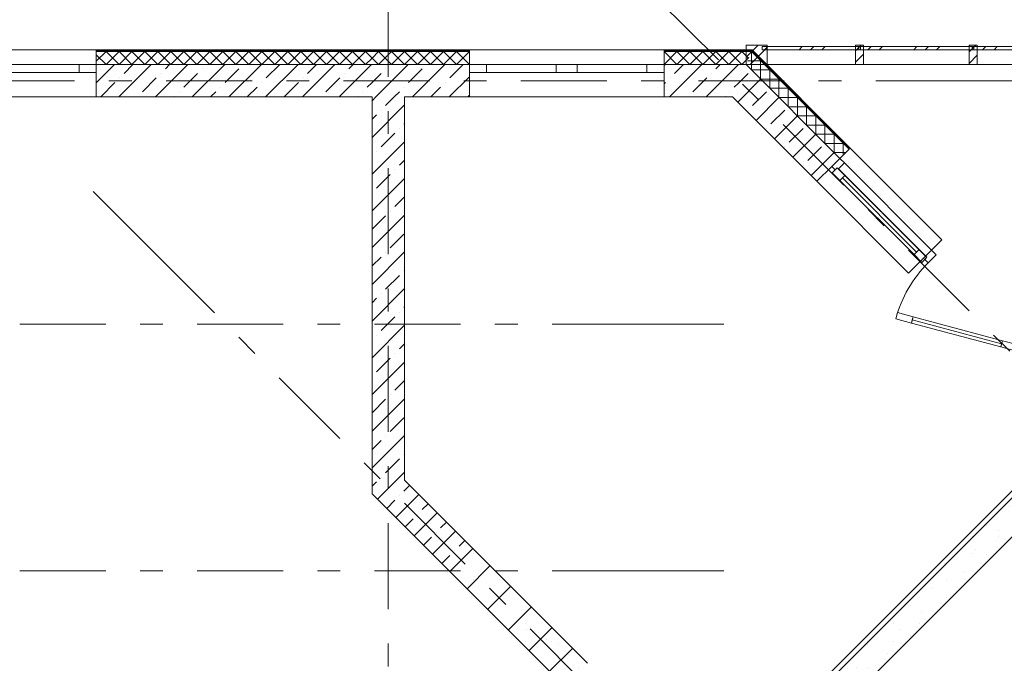
# Model space of a CAD drawing. Units: millimetres. Extents: x -99444 to 215312, y -346551 to 117680.
# Drawn here: x 17704 to 23774, y -132198 to -128233 of the extents above; entities that cross this region are included whole.
import ezdxf

# ---------------------------------------------------------------- set-up
doc = ezdxf.new("R2010")
doc.units = ezdxf.units.MM
doc.linetypes.add('Штрих-Штриховая', pattern=[1093.6110734939602, 529.1666507720951, -211.6666555404661, 141.11111164093, -211.666655540469])
for name, color, linetype, lineweight in [('Конструктив - Навесные Стены', 7, 'Continuous', 13), ('Конструктив - Перекрытия', 7, 'Continuous', 13), ('Конструктив - Стены не несущие', 7, 'Continuous', 13), ('Конструктив - Стены Несущие', 7, 'Continuous', 13), ('Основа стены', 7, 'Continuous', 13), ('Размер - Оси', 5, 'Continuous', 13), ('Элемент Модели - Оси', 1, 'Continuous', 13)]:
    doc.layers.add(name, color=color, linetype=linetype, lineweight=lineweight)
pattern_1 = [(45, (8476.569378975197, -160270.3806762223), (-127.2792172418307, 127.2792172418307), []), (90, (8349.290161733283, -160143.1014589805), (-161.9999957084656, 0), [0, -107.999997138977, 0, -161.9999957084656]), (155, (8476.569378975197, -160015.8222417387), (68.46415658831243, 146.8218576104862), [0, -79.1999979019165, 0, -136.7999963760376])]
pattern_2 = [(44.99999999999999, (8476.569378975197, -160270.3806762223), (-113.1370849898476, 113.1370849898477), []), (44.99999999999999, (8420.000836480292, -160213.8121337274), (-113.1370849898476, 113.1370849898477), [120, -40, 0, -40])]
pattern_3 = [(44.99999999999999, (8476.569378975197, -159920.3806762223), (-111.3693180368812, 111.3693180368813), [0, -105, 0, -157.5000000000001]), (109.9999999999999, (8826.569378975197, -159920.3806762223), (148.0015877737807, 53.86817257379247), [0, -76.99999999999984, 0, -132.9999999999997])]
pattern_4 = [(44.99999999999999, (8476.569378975197, -160270.3806762223), (-176.7766952966368, 176.7766952966369), []), (44.99999999999999, (8441.214039915823, -160235.025337163), (-176.7766952966368, 176.7766952966369), []), (44.99999999999999, (8405.85870085645, -160199.6699981036), (-176.7766952966368, 176.7766952966369), [])]

# ---------------------------------------------------------------- blocks, each defined once
blk = doc.blocks.new('*X1341', base_point=(371431.8367346937, 0))
at = {"layer": 'Основа стены', "color": 7, "linetype": 'Continuous', "lineweight": 9}
for p, q in [((382871.8367247916, 31841.3780187472), (382831.8367329254, 31801.37802688103)), ((382951.8367346929, 31841.37802864847), (382871.8367346929, 31761.37802864847)), ((382951.8367346929, 31761.37802864847), (382871.8367346929, 31841.37802864847)), ((383031.8367346929, 31841.37802864847), (382951.8367346929, 31761.37802864847)), ((383031.8367346929, 31761.37802864847), (382951.8367346929, 31841.37802864847)), ((383111.8367346929, 31841.37802864847), (383031.8367346929, 31761.37802864847)), ((383111.8367346929, 31761.37802864847), (383031.8367346929, 31841.37802864847)), ((383191.8367346929, 31841.37802864847), (383111.8367346929, 31761.37802864847)), ((383191.8367346929, 31761.37802864847), (383111.8367346929, 31841.37802864847)), ((383271.8367346929, 31841.37802864847), (383191.8367346929, 31761.37802864847)), ((383271.8367346929, 31761.37802864847), (383191.8367346929, 31841.37802864847)), ((383351.8367346928, 31841.37802864847), (383271.8367346929, 31761.37802864847)), ((383351.8367346928, 31761.37802864847), (383271.8367346929, 31841.37802864847)), ((383431.8367346928, 31841.37802864847), (383351.8367346928, 31761.37802864847)), ((383431.8367346928, 31761.37802864847), (383351.8367346928, 31841.37802864847)), ((382871.836721851, 31761.37804149028), (382831.8367329254, 31801.37803041591))]:
    blk.add_line(p, q, dxfattribs=at)
blk = doc.blocks.new('*X1342', base_point=(371431.8367346937, 0))
at = {"layer": 'Основа стены', "color": 7, "linetype": 'Continuous', "lineweight": 9}
for p, q in [((384711.8367346927, 31841.37802864847), (384631.8367346927, 31761.37802864847)), ((384711.8367346927, 31761.37802864847), (384631.8367346927, 31841.37802864847)), ((384791.8367346927, 31841.37802864847), (384711.8367346927, 31761.37802864847)), ((384791.8367346927, 31761.37802864847), (384711.8367346927, 31841.37802864847)), ((384871.8367346927, 31841.37802864847), (384791.8367346927, 31761.37802864847)), ((384871.8367346927, 31761.37802864847), (384791.8367346927, 31841.37802864847)), ((384951.8367346927, 31841.37802864847), (384871.8367346927, 31761.37802864847)), ((384951.8367346927, 31761.37802864847), (384871.8367346927, 31841.37802864847)), ((385031.8367346927, 31841.37802864847), (384951.8367346927, 31761.37802864847)), ((385031.8367346927, 31761.37802864847), (384951.8367346927, 31841.37802864847)), ((385111.8367346927, 31841.37802864847), (385031.8367346927, 31761.37802864847)), ((385111.8367346927, 31761.37802864847), (385031.8367346927, 31841.37802864847)), ((385153.3616368919, 31799.85312644928), (385111.836744594, 31841.3780187472)), ((385155.5181765904, 31805.05947054613), (385111.8367475345, 31761.37804149028))]:
    blk.add_line(p, q, dxfattribs=at)
blk = doc.blocks.new('*X1343', base_point=(371431.8367346937, 0))
at = {"layer": 'Основа стены', "color": 7, "linetype": 'Continuous', "lineweight": 9}
for p, q in [((385170.4128396392, 31841.01835682973), (385170.921493149, 31841.01835682973)), ((385170.921493149, 31841.01835682973), (385170.921493149, 31727.88127183988)), ((385146.9813875246, 31784.44981433481), (385227.4900356439, 31784.44981433481)), ((385227.4900356439, 31784.44981433481), (385227.4900356439, 31671.31272934496)), ((385170.921493149, 31727.88127183988), (385284.0585781388, 31727.88127183989)), ((385284.0585781388, 31727.88127183989), (385284.0585781388, 31614.74418685004)), ((385227.4900356439, 31671.31272934497), (385340.6271206338, 31671.31272934497)), ((385340.6271206338, 31671.31272934497), (385340.6271206338, 31558.17564435512)), ((385284.0585781388, 31614.74418685005), (385397.1956631287, 31614.74418685005)), ((385397.1956631287, 31614.74418685005), (385397.1956631287, 31501.6071018602)), ((385340.6271206338, 31558.17564435512), (385453.7642056236, 31558.17564435513)), ((385453.7642056236, 31558.17564435513), (385453.7642056236, 31445.03855936528)), ((385397.1956631287, 31501.60710186021), (385510.3327481186, 31501.60710186021)), ((385453.7642056236, 31445.03855936529), (385566.9012906135, 31445.03855936529)), ((385510.3327481186, 31501.60710186021), (385510.3327481185, 31388.47001687036)), ((385566.9012906135, 31445.03855936529), (385566.9012906135, 31331.90147437544)), ((385510.3327481185, 31388.47001687036), (385623.4698331084, 31388.47001687037)), ((385623.4698331084, 31388.47001687037), (385623.4698331084, 31275.33293188052)), ((385566.9012906135, 31331.90147437545), (385680.0383756033, 31331.90147437545)), ((385680.0383756033, 31331.90147437545), (385680.0383756033, 31218.7643893856)), ((385623.4698331084, 31275.33293188053), (385736.6069180982, 31275.33293188053)), ((385736.6069180982, 31275.33293188053), (385736.6069180982, 31204.03840683092)), ((385680.0383756033, 31218.7643893856), (385751.3329006529, 31218.76438938561))]:
    blk.add_line(p, q, dxfattribs=at)
blk = doc.blocks.new('*X1346', base_point=(371431.8367346937, 0))
at = {"layer": 'Основа стены', "color": 7, "linetype": 'Continuous', "lineweight": 9}
for p, q in [((381191.8366640218, 31841.37795797729), (381131.8367183302, 31781.3780122857)), ((381191.836734693, 31761.37802864847), (381131.8367183302, 31821.37804501123)), ((381271.836734693, 31841.37802864847), (381191.836734693, 31761.37802864847)), ((381271.836734693, 31761.37802864847), (381191.836734693, 31841.37802864847)), ((381351.836734693, 31841.37802864847), (381271.836734693, 31761.37802864847)), ((381351.836734693, 31761.37802864847), (381271.836734693, 31841.37802864847)), ((381431.836734693, 31841.37802864847), (381351.836734693, 31761.37802864847)), ((381431.836734693, 31761.37802864847), (381351.836734693, 31841.37802864847)), ((381511.836734693, 31841.37802864847), (381431.836734693, 31761.37802864847)), ((381511.836734693, 31761.37802864847), (381431.836734693, 31841.37802864847)), ((381591.8367346929, 31841.37802864847), (381511.836734693, 31761.37802864847)), ((381591.8367346929, 31761.37802864847), (381511.836734693, 31841.37802864847)), ((381671.8367346929, 31841.37802864847), (381591.8367346929, 31761.37802864847)), ((381671.8367346929, 31761.37802864847), (381591.8367346929, 31841.37802864847)), ((381751.8367346929, 31841.37802864847), (381671.8367346929, 31761.37802864847)), ((381751.8367346929, 31761.37802864847), (381671.8367346929, 31841.37802864847)), ((381831.8367346929, 31841.37802864847), (381751.8367346929, 31761.37802864847)), ((381831.8367346929, 31761.37802864847), (381751.8367346929, 31841.37802864847)), ((381911.8367346929, 31841.37802864847), (381831.8367346929, 31761.37802864847)), ((381911.8367346929, 31761.37802864847), (381831.8367346929, 31841.37802864847)), ((381991.8367346929, 31841.37802864847), (381911.8367346929, 31761.37802864847)), ((381991.8367346929, 31761.37802864847), (381911.8367346929, 31841.37802864847)), ((382071.8367346929, 31841.37802864847), (381991.8367346929, 31761.37802864847)), ((382071.8367346929, 31761.37802864847), (381991.8367346929, 31841.37802864847)), ((382151.8367346929, 31841.37802864847), (382071.8367346929, 31761.37802864847)), ((382151.8367346929, 31761.37802864847), (382071.8367346929, 31841.37802864847)), ((382231.8367346929, 31841.37802864847), (382151.8367346929, 31761.37802864847)), ((382231.8367346929, 31761.37802864847), (382151.8367346929, 31841.37802864847)), ((382311.8367346929, 31841.37802864847), (382231.8367346929, 31761.37802864847)), ((382311.8367346929, 31761.37802864847), (382231.8367346929, 31841.37802864847)), ((382391.8367346929, 31841.37802864847), (382311.8367346929, 31761.37802864847)), ((382391.8367346929, 31761.37802864847), (382311.8367346929, 31841.37802864847)), ((382471.8367346929, 31841.37802864847), (382391.8367346929, 31761.37802864847)), ((382471.8367346929, 31761.37802864847), (382391.8367346929, 31841.37802864847)), ((382551.8367346929, 31841.37802864847), (382471.8367346929, 31761.37802864847)), ((382551.8367346929, 31761.37802864847), (382471.8367346929, 31841.37802864847)), ((382631.8367346929, 31841.37802864847), (382551.8367346929, 31761.37802864847)), ((382631.8367346929, 31761.37802864847), (382551.8367346929, 31841.37802864847)), ((382711.8367346929, 31841.37802864847), (382631.8367346929, 31761.37802864847)), ((382711.8367346929, 31761.37802864847), (382631.8367346929, 31841.37802864847)), ((382791.8367346929, 31841.37802864847), (382711.8367346929, 31761.37802864847)), ((382791.8367346929, 31761.37802864847), (382711.8367346929, 31841.37802864847)), ((382831.8367346939, 31801.37802864745), (382791.8367346929, 31841.37802864847)), ((382831.8367346939, 31801.37802864948), (382791.8367346929, 31761.37802864847))]:
    blk.add_line(p, q, dxfattribs=at)
blk = doc.blocks.new('оси 2')
at = {"layer": 'Элемент Модели - Оси', "linetype": 'Штрих-Штриховая'}
for p, q in [((23000, -22940.84881132068), (23000, 2357.261128597311)), ((23887.43953244924, 1276.727112960187), (36961.02978531225, -11796.86313990306)), ((26534.66764949262, -1.164153218269348e-10), (-16051.67844312545, 0)), ((26534.66764949262, -1.164153218269348e-10), (27234.66764949262, -1.164153218269348e-10)), ((21553.98715453362, -1056.725264955312), (21059.01240770309, -561.7505181247834)), ((21553.98715453362, -1056.725264955312), (34627.57740739686, -14130.31551781856)), ((24538.74245872372, -1500.000000000116), (-16051.67844312545, -1500)), ((24538.74245872372, -1500.000000000116), (25238.74245872372, -1500.000000000116)), ((24538.74245872372, -3020.000000000116), (-16051.67844312545, -3020)), ((24538.74245872372, -3020.000000000116), (25238.74245872372, -3020.000000000116))]:
    blk.add_line(p, q, dxfattribs=at)

msp = doc.modelspace()

# ---------------------------------------------------------------- hatches: boundary and pattern name
at = {"layer": 'Конструктив - Навесные Стены', "linetype": 'Continuous'}
h = msp.add_hatch(dxfattribs=at)
h.set_pattern_fill('АЛЮМИНИЙ_0004', color=256, style=0, pattern_type=2)
h.set_pattern_definition(pattern_4)
h.paths.add_polyline_path([(22182.15738424624, -128389.0025211326), (22182.15738062188, -128509.0025211326), (22312.15738062188, -128509.0025250588), (22312.15738424624, -128389.0025250588)])
h = msp.add_hatch(dxfattribs=at)
h.set_pattern_fill('АЛЮМИНИЙ_0004', color=256, style=0, pattern_type=2)
h.set_pattern_definition(pattern_4)
h.paths.add_polyline_path([(22282.15738334006, -128419.0025241527), (22887.15738334006, -128419.0025424253), (22887.15738394414, -128399.0025424253), (22282.15738394414, -128399.0025241527)])
h = msp.add_hatch(dxfattribs=at)
h.set_pattern_fill('АЛЮМИНИЙ_0004', color=256, style=0, pattern_type=2)
h.set_pattern_definition(pattern_4)
h.paths.add_polyline_path([(22857.15738424624, -128389.0025415192), (22857.15738062188, -128509.0025415192), (22907.15738062188, -128509.0025430293), (22907.15738424624, -128389.0025430293)])
h = msp.add_hatch(dxfattribs=at)
h.set_pattern_fill('АЛЮМИНИЙ_0004', color=256, style=0, pattern_type=2)
h.set_pattern_definition(pattern_4)
h.paths.add_polyline_path([(22877.15738334006, -128419.0025421232), (23587.15738334006, -128419.002563567), (23587.15738394414, -128399.002563567), (22877.15738394414, -128399.0025421232)])
h = msp.add_hatch(dxfattribs=at)
h.set_pattern_fill('АЛЮМИНИЙ_0004', color=256, style=0, pattern_type=2)
h.set_pattern_definition(pattern_4)
h.paths.add_polyline_path([(23557.15738424624, -128389.002562661), (23557.15738062188, -128509.002562661), (23607.15738062188, -128509.002564171), (23607.15738424624, -128389.002564171)])
h = msp.add_hatch(dxfattribs=at)
h.set_pattern_fill('АЛЮМИНИЙ_0004', color=256, style=0, pattern_type=2)
h.set_pattern_definition(pattern_4)
h.paths.add_polyline_path([(23577.15738334006, -128419.0025632649), (24278.42134810728, -128419.0025844448), (24278.42134871136, -128399.0025844448), (23577.15738394414, -128399.0025632649)])
at = {"layer": 'Конструктив - Стены не несущие', "linetype": 'Continuous'}
h = msp.add_hatch(dxfattribs=at)
h.set_pattern_fill('Т19 КСЛ-ПР-ПС-39-50-F50-1350 ГОСТ ', color=256, style=0, pattern_type=2)
h.set_pattern_definition(pattern_1)
h.paths.add_polyline_path([(22123.73006831191, -133117.4800910953), (24315.74622056971, -130925.4341999985), (24174.32486433035, -130784.0128437568), (21982.30871207139, -132976.0587348547)])
h = msp.add_hatch(dxfattribs=at)
h.set_pattern_fill('Т19 КСЛ-ПР-ПС-39-50-F50-1350 ГОСТ ', color=256, style=0, pattern_type=2)
h.set_pattern_definition(pattern_1)
h.paths.add_polyline_path([(20497.38439853594, -131491.1344276412), (20355.96304862073, -131632.5557775564), (21063.06982032419, -132339.662571387), (21204.49119236658, -132198.2411993446)])
at = {"layer": 'Конструктив - Стены Несущие', "linetype": 'Continuous'}
h = msp.add_hatch(dxfattribs=at)
h.set_pattern_fill('ЖЕЛЕЗОБЕТОН (ГОСТ)', color=256, style=0, pattern_type=2)
h.set_pattern_definition(pattern_2)
h.paths.add_polyline_path([(20076.56937897543, -131070.3194017585), (20076.56937897543, -128709.0026475738), (19876.56937897543, -128709.0026475738), (19876.56937897543, -131153.1621142331)])
h = msp.add_hatch(dxfattribs=at)
h.set_pattern_fill('ЖЕЛЕЗОБЕТОН (ГОСТ)', color=256, style=0, pattern_type=2)
h.set_pattern_definition(pattern_2)
h.paths.add_polyline_path([(20076.56938273564, -131070.3194016943), (19876.56937897543, -131153.1621180575), (20355.96303328511, -131632.5557723673), (20497.38439334685, -131491.1344123055)])
at = {"layer": 'Основа стены', "linetype": 'Continuous'}
h = msp.add_hatch(dxfattribs=at)
h.set_pattern_fill('ШТУКАТУРКА_АРМИР_СТЕКЛОС_06', color=256, style=0, pattern_type=2)
h.set_pattern_definition(pattern_3)
h.paths.add_polyline_path([(22217.36554206058, -128424.0026475738), (22215.29446561181, -128429.0026420001), (22816.98682273889, -129030.6949991272), (22820.52235817641, -129027.1594636897)])
h = msp.add_hatch(dxfattribs=at)
h.set_pattern_fill('ШТУКАТУРКА__ГИПС__ГОСТ___38', color=256, style=0, pattern_type=2)
h.set_pattern_definition(pattern_3)
h.paths.add_polyline_path([(22219.43660333136, -128419.0026475738), (22217.36553342361, -128424.0026589091), (22820.52235471201, -129027.1594469054), (22824.0578786874, -129023.62392293)])
h = msp.add_hatch(dxfattribs=at)
h.set_pattern_fill('ЖЕЛЕЗОБЕТОН (ГОСТ)', color=256, style=0, pattern_type=2)
h.set_pattern_definition(pattern_2)
h.paths.add_polyline_path([(19876.56938339653, -128509.002665691), (18176.56936557812, -128509.0027580782), (18176.56936557812, -128709.002646049), (19876.56938339653, -128709.002646049)])
h = msp.add_hatch(dxfattribs=at)
h.set_pattern_fill('ЖЕЛЕЗОБЕТОН (ГОСТ)', color=256, style=0, pattern_type=2)
h.set_pattern_definition(pattern_2)
h.paths.add_polyline_path([(19876.56937897543, -128509.0026592693), (19876.56937897543, -128709.0026475738), (20476.56937824516, -128709.0026475738), (20476.56937824516, -128509.0026592693)])
h = msp.add_hatch(dxfattribs=at)
h.set_pattern_fill('ЖЕЛЕЗОБЕТОН (ГОСТ)', color=256, style=0, pattern_type=2)
h.set_pattern_definition(pattern_2)
h.paths.add_polyline_path([(22182.15738062188, -128509.0026592693), (21676.56937678484, -128509.0026592693), (21676.56937678484, -128709.0026475738), (22099.31465543073, -128709.0026475738)])
h = msp.add_hatch(dxfattribs=at)
h.set_pattern_fill('ЖЕЛЕЗОБЕТОН (ГОСТ)', color=256, style=0, pattern_type=2)
h.set_pattern_definition(pattern_2)
h.paths.add_polyline_path([(22182.15736432199, -128509.0026475738), (22099.31466814724, -128709.0026482971), (22618.9969103256, -129228.6848904755), (22760.41825877456, -129087.2635420264)])

# ---------------------------------------------------------------- linework, layer by layer
at = {"layer": 'Конструктив - Навесные Стены', "linetype": 'Continuous'}
for p, q in [((22182.15738424624, -128389.0025211326), (22182.15738062188, -128509.0025211326)), ((22312.15738424624, -128389.0025250588), (22182.15738424624, -128389.0025211326)), ((22887.15738394414, -128399.0025424253), (22282.15738394414, -128399.0025241527)), ((22282.15738394414, -128399.0025241527), (22282.15738334006, -128419.0025241527)), ((22282.15738334006, -128419.0025241527), (22887.15738334006, -128419.0025424253)), ((22312.15738062188, -128509.0025250588), (22312.15738424624, -128389.0025250588)), ((22857.15738424624, -128389.0025415192), (22857.15738062188, -128509.0025415192)), ((22907.15738424624, -128389.0025430293), (22857.15738424624, -128389.0025415192)), ((23587.15738394414, -128399.002563567), (22877.15738394414, -128399.0025421232)), ((22877.15738394414, -128399.0025421232), (22877.15738334006, -128419.0025421232)), ((22877.15738334006, -128419.0025421232), (23587.15738334006, -128419.002563567)), ((22887.15738334006, -128419.0025424253), (22887.15738394414, -128399.0025424253)), ((22907.15738062188, -128509.0025430293), (22907.15738424624, -128389.0025430293)), ((23557.15738424624, -128389.002562661), (23557.15738062188, -128509.002562661)), ((23607.15738424624, -128389.002564171), (23557.15738424624, -128389.002562661)), ((24278.42134871136, -128399.0025844448), (23577.15738394414, -128399.0025632649)), ((23577.15738394414, -128399.0025632649), (23577.15738334006, -128419.0025632649)), ((23577.15738334006, -128419.0025632649), (24278.42134810728, -128419.0025844448)), ((23587.15738334006, -128419.002563567), (23587.15738394414, -128399.002563567)), ((23607.15738062188, -128509.002564171), (23607.15738424624, -128389.002564171)), ((22182.15738062188, -128509.0025211326), (22312.15738062188, -128509.0025250588)), ((22857.15738062188, -128509.0025415192), (22907.15738062188, -128509.0025430293)), ((23557.15738062188, -128509.002562661), (23607.15738062188, -128509.002564171))]:
    msp.add_line(p, q, dxfattribs=at)
at = {"layer": 'Конструктив - Перекрытия', "linetype": 'Continuous', "flags": 128}
msp.add_lwpolyline([(-7350.338966231095, -128509.0026475738), (3076.569378975197, -128509.0026475738), (3076.569378975197, -130009.0026475738), (13876.570163214, -130009.0026475738), (13876.5691319973, -128509.0026605151), (20126.56996316195, -128509.0026475738), (24303.4777241816, -128509.0026475738), (26684.56899452105, -130890.0939179133), (25623.90882274124, -131950.7540896931), (26861.34568981768, -133188.1909567695), (26061.10450256045, -133988.4321440425, -0.04397442992213878), (26280.81772944063, -137274.5677150828), (26755.27959818777, -137749.0297797883), (26235.72906106373, -138268.5803170983, -0.2745582138803405), (15257.72344828118, -153970.05925585, -0.05429556502333258), (11451.46975274, -155103.4492807761), (11304.98360689741, -155249.9354266215, -0.08278483373004901), (5648.155151052983, -155249.9354266218), (5501.669004666503, -155103.4492802352, -0.05429557135370282), (1695.415347396396, -153970.05925585, -0.2745582134092489), (-9282.590262974962, -138268.5803498997)], format="xyb", dxfattribs=at)
at = {"layer": 'Конструктив - Стены не несущие', "linetype": 'Continuous', "flags": 128}
for points in [[(24174.32486433035, -130784.0128437568), (21982.30871207151, -132976.0587348547)], [(22123.73006831191, -133117.4800910953), (24315.74622056971, -130925.4341999985)], [(20497.38440485799, -131491.1344276412), (20355.96304862073, -131632.5557838784)], [(21204.49117656157, -132198.2411993446), (20497.38440485799, -131491.1344276412)], [(20355.96304862073, -131632.5557838784), (21063.06982822681, -132339.6625634845)]]:
    msp.add_lwpolyline(points, dxfattribs=at)
at = {"layer": 'Конструктив - Стены Несущие', "linetype": 'Continuous'}
msp.add_line((20497.38440485799, -131491.1344276412), (20355.96304862073, -131632.5557838784), dxfattribs=at)
msp.add_line((20497.38440485799, -131491.1344276412), (20355.96304862073, -131632.5557838784), dxfattribs=at)
at = {"layer": 'Конструктив - Стены Несущие', "linetype": 'Continuous', "flags": 128}
for points in [[(19876.56937897543, -128709.0026475738), (19876.56937897543, -131153.1621142331)], [(20076.56937897543, -131070.3194017585), (20076.56937897543, -128709.0026475738)], [(20497.38441631512, -131491.1344390983), (20076.56937897543, -131070.3194017585)], [(19876.56937897543, -131153.1621142331), (20355.96303579479, -131632.5557710526)]]:
    msp.add_lwpolyline(points, dxfattribs=at)
at = {"layer": 'Основа стены', "linetype": 'Continuous'}
for p, q in [((18176.56937556842, -128419.0027227337), (16976.56937556842, -128419.0027757876)), ((19876.56937709637, -128424.0026297764), (18176.56936170242, -128424.0027221637)), ((19876.56937720685, -128429.0026292782), (18176.56936181302, -128429.0027216654)), ((18176.56937954738, -128419.0026475738), (18176.56937954738, -128424.0026475738)), ((18176.56937954738, -128424.0026475738), (18176.56937954738, -128429.0026475738)), ((18176.56937954738, -128429.0026475738), (18176.56937954738, -128509.0026475738)), ((20476.56937692559, -128424.0026371907), (19876.56937709637, -128424.0026371907)), ((20476.56938088255, -128429.0026574751), (19876.56937720685, -128429.0026574751)), ((20476.56937954726, -128419.0026475738), (20476.56937954726, -128424.0026475738)), ((21676.56937954726, -128419.0026475738), (20476.56937954726, -128419.0026475738)), ((20476.56937954726, -128424.0026475738), (20476.56937954726, -128429.0026475738)), ((20476.56937954726, -128429.0026475738), (20476.56937954726, -128509.0026475738)), ((21676.56937954726, -128419.0026475738), (21676.56937954726, -128424.0026475738)), ((22217.36553342361, -128424.0026371907), (21676.56937658403, -128424.0026371907)), ((21676.56937954726, -128424.0026475738), (21676.56937954726, -128429.0026475738)), ((21676.56937954726, -128429.0026475738), (21676.56937954726, -128509.0026475738)), ((22215.29446561181, -128429.0026574751), (21676.56938823394, -128429.0026574751)), ((22816.98683706939, -129030.6950190314), (22215.29446561181, -128429.0026475738)), ((22820.52238866885, -129027.1594696015), (22217.36553342361, -128424.0026475738)), ((17641.56937954738, -128509.0027463869), (18071.56937954738, -128509.0027273758)), ((18071.56938175799, -128559.0027273758), (17641.56938175799, -128559.0027463869)), ((18071.56937954738, -128509.0027273758), (18176.56937954738, -128509.0027227337)), ((18071.56938175799, -128559.0027273758), (18071.56937954738, -128509.0027273758)), ((18176.56938175799, -128559.0027227337), (18071.56938175799, -128559.0027273758)), ((19876.56937897543, -128509.002667501), (18176.56936358148, -128509.0027598883)), ((18176.56937954738, -128509.0026475738), (18176.56937954738, -128559.0026475738)), ((18176.56937954738, -128509.0027227337), (18176.56938175799, -128559.0027227337)), ((18176.56937954738, -128559.0026475738), (18176.56937954738, -128709.0026475738)), ((20476.56937824516, -128509.0026592693), (19876.56937897543, -128509.0026592693)), ((20476.56937954726, -128509.0026475738), (20476.56937954726, -128559.0026475738)), ((20476.56937954726, -128509.0026475738), (20581.56937954726, -128509.0026475738)), ((20476.56937954726, -128509.0026475738), (20476.56937954726, -128559.0026475738)), ((20476.56937954726, -128559.0026475738), (20476.56937954726, -128709.0026475738)), ((20581.56937954726, -128559.0026475738), (20476.56937954726, -128559.0026475738)), ((20581.56937954726, -128509.0026475738), (20581.56937954726, -128559.0026475738)), ((20581.56937954726, -128509.0026475738), (21011.56937954726, -128509.0026475738)), ((21011.56937954726, -128559.0026475738), (20581.56937954726, -128559.0026475738)), ((21011.56937954726, -128559.0026475738), (21011.56937954726, -128509.0026475738)), ((21011.56937954726, -128509.0026475738), (21076.56937954726, -128509.0026475738)), ((21076.56937954726, -128559.0026475738), (21011.56937954726, -128559.0026475738)), ((21076.56937954726, -128509.0026475738), (21141.56937954726, -128509.0026475738)), ((21141.56937954726, -128559.0026475738), (21076.56937954726, -128559.0026475738)), ((21141.56937954726, -128509.0026475738), (21141.56937954726, -128559.0026475738)), ((21141.56937954726, -128509.0026475738), (21571.56937954726, -128509.0026475738)), ((21571.56937954726, -128559.0026475738), (21141.56937954726, -128559.0026475738)), ((21571.56937954726, -128559.0026475738), (21571.56937954726, -128509.0026475738)), ((21571.56937954726, -128509.0026475738), (21676.56937954726, -128509.0026475738)), ((21676.56937954726, -128559.0026475738), (21571.56937954726, -128559.0026475738)), ((21676.56937954726, -128509.0026475738), (21676.56937954726, -128559.0026475738)), ((21676.56937954726, -128509.0026475738), (21676.56937954726, -128559.0026475738)), ((22182.15738062188, -128509.0026592693), (21676.56937678484, -128509.0026592693)), ((21676.56937954726, -128559.0026475738), (21676.56937954726, -128709.0026475738)), ((22760.41828044911, -129087.2635474009), (22182.15738062188, -128509.0026475738)), ((18176.5693883897, -128709.0027227337), (16976.5693883897, -128709.0027757876)), ((21676.56937954726, -128709.0026475738), (20476.56937954726, -128709.0026475738)), ((22816.98682460713, -129030.6950065691), (22760.41828211222, -129087.2635490641)), ((22816.98682460713, -129030.6950065691), (22760.41828211222, -129087.2635490641)), ((22820.52235851309, -129027.1594726632), (22816.98682460713, -129030.6950065691)), ((22820.52235851309, -129027.1594726632), (22816.98682460713, -129030.6950065691)), ((22824.05789241893, -129023.6239387573), (22820.52235851309, -129027.1594726632)), ((22824.05789241893, -129023.6239387573), (22820.52235851309, -129027.1594726632)), ((22824.05789241893, -129023.6239387573), (23389.74331736821, -129589.3093637065)), ((22760.41828211222, -129087.2635490641), (22710.92080742912, -129136.7610237472)), ((22710.92080742912, -129136.7610237472), (22760.41828211222, -129087.2635490641)), ((22760.41828211222, -129087.2635490641), (22710.92080742912, -129136.7610237472)), ((22760.41828211222, -129087.2635490641), (22710.92080742912, -129136.7610237472)), ((22760.41828211222, -129087.2635490641), (22788.70255335968, -129115.5478203116)), ((22710.92080742912, -129136.7610237472), (22618.99692587485, -129228.6849053014)), ((22710.92080742912, -129136.7610237472), (22618.99692587485, -129228.6849053014)), ((22732.13401086477, -129157.9742271828), (22710.92080742912, -129136.7610237472)), ((22713.74923455378, -129176.3590034936), (22744.861932926, -129145.2463051213)), ((22744.861932926, -129145.2463051213), (22732.13401086477, -129157.9742271828)), ((22744.861932926, -129145.2463051213), (22792.23808726564, -129192.6224594609)), ((22751.93300073792, -129152.3173729333), (22744.861932926, -129145.2463051213)), ((22751.93300073792, -129152.3173729333), (22788.70255335968, -129115.5478203116)), ((22788.70255335968, -129115.5478203116), (22751.93300073792, -129152.3173729333)), ((23289.33415443974, -129689.7185266351), (22751.93300073792, -129152.3173729333)), ((22788.70255335968, -129115.5478203116), (23326.10370706138, -129652.9489740133)), ((23326.10370706138, -129652.9489740133), (22788.70255335968, -129115.5478203116)), ((22618.99692587485, -129228.6849053014), (23184.682350824, -129794.3703302507)), ((22761.12538889342, -129223.7351578331), (22713.74923455378, -129176.3590034936)), ((22761.12538889342, -129223.7351578331), (22792.23808726564, -129192.6224594609)), ((22792.23808726564, -129192.6224594609), (22761.12538889342, -129223.7351578331)), ((23217.9163695398, -129680.5261384796), (22761.12538889342, -129223.7351578331)), ((23233.47271872603, -129664.9697892935), (22776.68173807941, -129208.178808647)), ((22792.23808726564, -129192.6224594609), (23249.02906791202, -129649.4134401074)), ((23389.74331736821, -129589.3093637065), (23326.10370706138, -129652.9489740133)), ((23184.682350824, -129794.3703302507), (23326.10370706138, -129652.9489740133)), ((23249.02906791202, -129649.4134401074), (23217.9163695398, -129680.5261384796)), ((23217.9163695398, -129680.5261384796), (23249.02906791202, -129649.4134401074)), ((23249.02906791202, -129649.4134401074), (23296.40522225155, -129696.7895944469)), ((23326.10370706138, -129652.9489740133), (23289.33415443974, -129689.7185266351)), ((23289.33415443974, -129689.7185266351), (23326.10370706138, -129652.9489740133)), ((23326.10370706138, -129652.9489740133), (23354.38797830883, -129681.2332452608)), ((23265.29252387933, -129727.9022928191), (23217.9163695398, -129680.5261384796)), ((23296.40522225155, -129696.7895944469), (23265.29252387933, -129727.9022928191)), ((23283.6773001902, -129709.5175165082), (23296.40522225155, -129696.7895944469)), ((23304.89050362573, -129730.7307199439), (23283.6773001902, -129709.5175165082)), ((23296.40522225155, -129696.7895944469), (23289.33415443974, -129689.7185266351)), ((23354.38797830883, -129681.2332452608), (23304.89050362573, -129730.7307199439)), ((23115.9526007009, -130037.275243677), (23105.59983889689, -130075.9122767285)), ((23105.59983889689, -130075.9122767285), (23202.19242152583, -130101.7941812389)), ((23212.54518332984, -130063.1571481873), (23115.9526007009, -130037.275243677)), ((23202.19242152583, -130101.7941812389), (23212.54518332984, -130063.1571481873)), ((23212.54518332984, -130063.1571481873), (23207.3688024279, -130082.4756647131)), ((23763.12290431466, -130210.6840038957), (23212.54518332984, -130063.1571481873)), ((23207.3688024279, -130082.4756647131), (23202.19242152583, -130101.7941812389)), ((23202.19242152583, -130101.7941812389), (23752.77014251053, -130249.3210369472)), ((23757.9465234126, -130230.0025204215), (23207.3688024279, -130082.4756647131)), ((23207.3688024279, -130082.4756647131), (23757.9465234126, -130230.0025204215)), ((23207.3688024279, -130082.4756647131), (23757.9465234126, -130230.0025204215)), ((23763.12290431466, -130210.6840038957), (23752.77014251053, -130249.3210369472)), ((23752.77014251053, -130249.3210369472), (23757.9465234126, -130230.0025204215)), ((23752.77014251053, -130249.3210369472), (23849.36272513948, -130275.2029414575)), ((23757.9465234126, -130230.0025204215), (23763.12290431466, -130210.6840038957)), ((23859.71548694361, -130236.5659084059), (23763.12290431466, -130210.6840038957))]:
    msp.add_line(p, q, dxfattribs=at)
at = {"layer": 'Основа стены', "linetype": 'Continuous', "flags": 128}
for points in [[(19876.56937698589, -128419.0026475738), (18176.56936159194, -128419.0027227337)], [(20476.56937535666, -128419.0026475738), (19876.56937698589, -128419.0026475738)], [(22219.43660123541, -128419.0026475738), (21676.56937209831, -128419.0026475738)], [(22824.05788221385, -129023.6239285523), (22219.43660123541, -128419.0026475738)], [(18176.56936800259, -128709.0027227337), (19876.56938339653, -128709.0026475738)], [(20076.56937897543, -128709.0026475738), (20476.56938012911, -128709.0026475738)], [(21676.56937359448, -128709.0026475738), (22099.31466814724, -128709.0026475738)], [(22099.31466814724, -128709.0026475738), (22618.99693860917, -129228.6849180356)]]:
    msp.add_lwpolyline(points, dxfattribs=at)
at = {"layer": 'Основа стены', "linetype": 'Continuous'}
msp.add_arc((23849.36272513948, -130275.2029414575), 769.9999999999994, 134.9999999997052, 165.0000000006905, dxfattribs=at)

# ---------------------------------------------------------------- block references
at = {"layer": 'Основа стены'}
for name in ['*X1346', '*X1341', '*X1342', '*X1343']:
    msp.add_blockref(name, (8476.569378975197, -160270.3806762223), dxfattribs=at)
at = {"layer": 'Размер - Оси', "color": 3, "lineweight": 70}
msp.add_blockref('оси 2', (-3023.427431903314, -128609.0026475738), dxfattribs=at)

doc.saveas('drawing.dxf')
